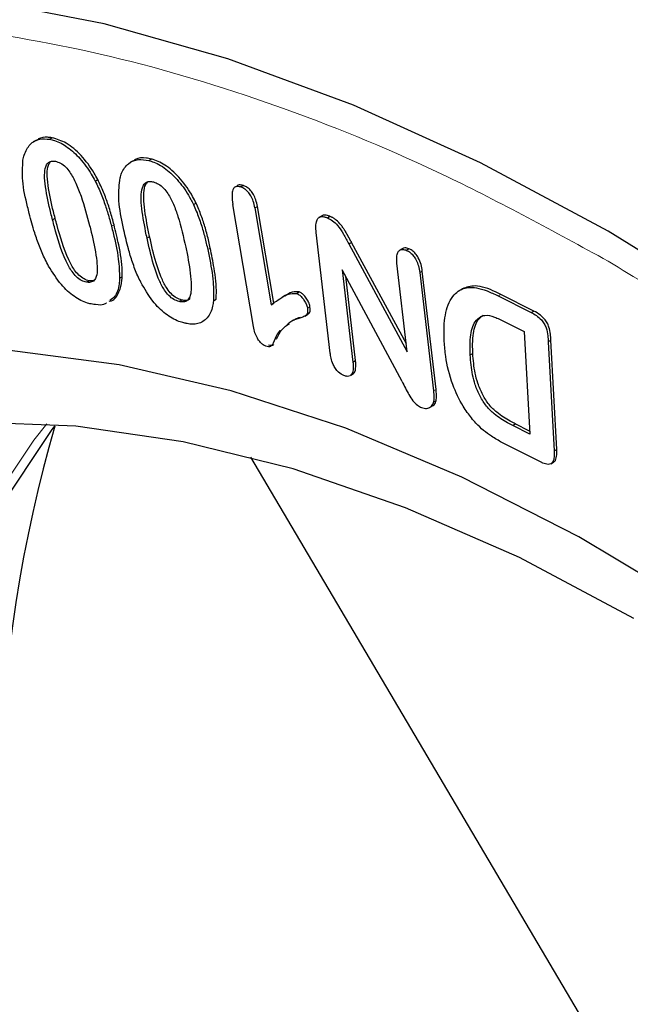
# Model space of a CAD drawing. Units: millimetres. Extents: x 0 to 420, y 0 to 297.
# Drawn here: x 96 to 99, y 57 to 62 of the extents above; entities that cross this region are included whole.
import ezdxf

# ---------------------------------------------------------------- set-up
doc = ezdxf.new("R2010")
doc.units = ezdxf.units.MM

msp = doc.modelspace()

# ---------------------------------------------------------------- linework, layer by layer
at = {"color": 7, "linetype": 'Continuous', "lineweight": 25}
for p, q in [((96.127, 61.5373), (96.1128, 61.5292)), ((96.2017, 61.5439), (96.2158, 61.5521)), ((96.2047, 61.4204), (96.1916, 61.4128)), ((96.6577, 61.427), (96.6435, 61.4189)), ((96.7422, 61.4281), (96.7563, 61.4363)), ((96.4501, 61.3164), (96.4643, 61.3246)), ((96.7299, 61.3082), (96.7239, 61.3047)), ((97.2438, 61.2839), (97.2579, 61.2921)), ((97.208, 61.2786), (97.2067, 61.2778)), ((96.9861, 61.1881), (97.0002, 61.1963)), ((97.3135, 60.5228), (97.2012, 61.1876)), ((97.3211, 61.1698), (97.3353, 61.1779)), ((97.3211, 61.1698), (97.4103, 60.6417)), ((97.4245, 60.6499), (97.3353, 61.1779)), ((97.684, 61.1248), (97.6699, 61.1166)), ((97.7164, 61.116), (97.7305, 61.1242)), ((97.7324, 60.3788), (97.6559, 61.0361)), ((97.8343, 60.9736), (97.8485, 60.9818)), ((97.8343, 60.9736), (98.1525, 60.3847)), ((98.1474, 60.4285), (97.8485, 60.9818)), ((98.1103, 60.9377), (98.1083, 60.9365)), ((98.1224, 60.9447), (98.1137, 60.9397)), ((98.1469, 60.9391), (98.161, 60.9473)), ((98.1525, 60.3847), (98.0961, 60.869)), ((98.1242, 60.2232), (97.7973, 60.8328)), ((97.7973, 60.8328), (97.856, 60.3291)), ((98.2201, 60.8168), (98.2342, 60.825)), ((98.2201, 60.8168), (98.2951, 60.172)), ((98.3092, 60.1801), (98.2342, 60.825)), ((96.4175, 60.7729), (96.4033, 60.7647)), ((96.5837, 60.7861), (96.5978, 60.7943)), ((97.8702, 60.3373), (97.8166, 60.7969)), ((97.5478, 60.7035), (97.5619, 60.7117)), ((98.4381, 60.7209), (98.4522, 60.729)), ((96.9222, 60.6675), (96.9081, 60.6594)), ((97.0955, 60.6638), (97.1096, 60.6719)), ((97.4103, 60.6417), (97.4245, 60.6499)), ((97.4861, 60.6919), (97.4719, 60.6838)), ((98.6481, 60.6899), (98.828, 60.5995)), ((98.8421, 60.6076), (98.6623, 60.698)), ((97.6077, 60.623), (97.6218, 60.6312)), ((98.828, 60.5995), (98.8421, 60.6076)), ((97.5942, 60.5802), (97.6083, 60.5884)), ((98.6835, 60.549), (98.7897, 60.4957)), ((98.7897, 60.4957), (98.8199, 59.9373)), ((98.9216, 60.4398), (98.9539, 59.845)), ((98.968, 59.8531), (98.9357, 60.448)), ((97.856, 60.3291), (97.8702, 60.3373)), ((98.4957, 60.3688), (98.5098, 60.377)), ((97.8445, 60.2584), (97.8586, 60.2666)), ((98.3096, 60.1185), (98.2955, 60.1103)), ((98.2735, 60.081), (98.2876, 60.0892)), ((98.7274, 59.9837), (98.7416, 59.9919)), ((98.8199, 59.9373), (98.7274, 59.9837)), ((98.8191, 59.953), (98.7416, 59.9919)), ((98.8782, 59.785), (98.6969, 59.8761)), ((98.9539, 59.845), (98.968, 59.8531)), ((99.6222, 55.8787), (97.2993, 59.8111)), ((98.9361, 59.7756), (98.9503, 59.7837))]:
    msp.add_line(p, q, dxfattribs=at)
at = {"color": 8, "linetype": 'Continuous', "lineweight": 18}
for p, q in [((96.2178, 61.105), (96.232, 61.1131)), ((96.5391, 61.0702), (96.5532, 61.0784)), ((96.733, 61.0051), (96.7471, 61.0133)), ((97.0641, 60.9423), (97.0783, 60.9505)), ((98.6481, 60.6899), (98.6623, 60.698)), ((98.9357, 60.448), (98.9216, 60.4398)), ((98.2951, 60.172), (98.3092, 60.1801))]:
    msp.add_line(p, q, dxfattribs=at)
at = {"color": 7, "linetype": 'Continuous', "lineweight": 25, "flags": 128}
for points in [[(103.3013, 57.6844), (102.6577, 58.3637), (101.9968, 58.9993), (101.3218, 59.5878), (100.6363, 60.1264), (99.9438, 60.6122), (99.2476, 61.0428), (98.5515, 61.4159), (97.8589, 61.7298), (97.1734, 61.9827), (96.4985, 62.1734), (95.8375, 62.3009), (95.194, 62.3646), (94.5711, 62.3641), (93.972, 62.2995), (93.3998, 62.1711), (92.8574, 61.9795)], [(102.8013, 56.3051), (102.2147, 56.9359), (101.6102, 57.5237), (100.9916, 58.0648), (100.3624, 58.5561), (99.7266, 58.9946), (99.0879, 59.3776), (98.4501, 59.7029), (97.8171, 59.9685), (97.1928, 60.1727), (96.5808, 60.3145), (95.9848, 60.3928), (95.4084, 60.4073), (94.8552, 60.3578), (94.3283, 60.2447), (93.8311, 60.0686), (93.3664, 59.8306), (92.9371, 59.5321), (92.5457, 59.175), (92.1947, 58.7613), (91.8861, 58.2935), (91.6217, 57.7746), (91.4032, 57.2075), (91.2319, 56.5957)], [(100.2111, 44.8921), (99.6389, 45.4767), (99.0864, 46.1028), (98.5575, 46.7663), (98.0557, 47.4628), (97.5842, 48.1876), (97.1463, 48.9359), (96.7447, 49.7028), (96.3823, 50.4831), (96.0614, 51.2717), (95.7842, 52.0633), (95.5524, 52.8525), (95.3677, 53.6343), (95.2313, 54.4033), (95.144, 55.1545), (95.1065, 55.8829), (95.119, 56.5836), (95.1815, 57.2519), (95.2934, 57.8834), (95.4541, 58.4739), (95.6625, 59.0194), (95.9172, 59.5165), (96.2165, 59.9616), (96.2308, 59.9801)], [(99.3881, 58.9316), (98.7637, 59.2634), (98.1432, 59.5357), (97.5306, 59.7468), (96.9297, 59.8954), (96.3443, 59.9805), (95.7783, 60.0016), (95.3023, 59.9675)]]:
    msp.add_lwpolyline(points, dxfattribs=at)
at = {"color": 8, "linetype": 'Continuous', "lineweight": 18, "flags": 128}
msp.add_lwpolyline([(96.1867, 59.9927), (96.1165, 59.9039), (95.8172, 59.4587), (95.5625, 58.9617), (95.3541, 58.4161), (95.1934, 57.8256), (95.0815, 57.1941), (95.019, 56.5258), (95.0065, 55.8252), (95.044, 55.0968), (95.1313, 54.3456), (95.2677, 53.5766), (95.4524, 52.7948), (95.6842, 52.0055), (95.9614, 51.214), (96.2823, 50.4254), (96.6447, 49.6451), (97.0463, 48.8782), (97.4842, 48.1298), (97.9557, 47.405), (98.4575, 46.7085), (98.9864, 46.045), (99.5389, 45.4189), (100.1111, 44.8344)], dxfattribs=at)
at = {"color": 7, "linetype": 'Continuous', "lineweight": 25}
msp.add_ellipse((104.2254, 52.6413), major_axis=(-5.9961, 10.1136), ratio=0.569485, start_param=0.487126, end_param=2.349663, dxfattribs=at)
for points, knots in [([(117.5598, 45.8529), (117.5425, 46.3805), (117.5079, 47.4376), (117.3098, 49.0974), (117.0089, 50.795), (116.5964, 52.5231), (116.0741, 54.2704), (115.4469, 56.0265), (114.7214, 57.7771), (113.9018, 59.5109), (112.9895, 61.2166), (111.9915, 62.8843), (110.9184, 64.4982), (109.779, 66.0445), (108.5786, 67.5117), (107.3258, 68.893), (106.0307, 70.1786), (104.7037, 71.3572), (103.3522, 72.4187), (101.9849, 73.3604), (100.6128, 74.1752), (99.2469, 74.8549), (97.8957, 75.3923), (96.5669, 75.7889), (95.2712, 76.0417), (94.0193, 76.1465), (92.82, 76.0992), (91.6788, 75.905), (90.605, 75.566), (89.6075, 75.0834), (88.6951, 74.4554), (87.8701, 73.6907), (87.142, 72.7938), (86.5223, 71.8111), (86.2032, 71.0697), (86.0504, 70.7148)], [0, 0, 0, 0, 0.030231, 0.06057, 0.090911, 0.121144, 0.151374, 0.181712, 0.212051, 0.242284, 0.272657, 0.303139, 0.333622, 0.363997, 0.394332, 0.424776, 0.45522, 0.485555, 0.515881, 0.546314, 0.576746, 0.60707, 0.637403, 0.667843, 0.698282, 0.728613, 0.75897, 0.789436, 0.819901, 0.850258, 0.880656, 0.911164, 0.941672, 0.972072, 1, 1, 1, 1]), ([(84.1671, 62.7326), (84.1626, 63.3136), (84.1835, 63.8752), (84.2733, 64.9618), (84.3423, 65.4867), (84.5278, 66.5003), (84.6444, 66.9889), (84.8205, 67.5764), (84.8573, 67.6928), (84.9339, 67.9231), (84.9738, 68.0372), (85.0977, 68.3744), (85.1859, 68.5926), (85.4668, 69.2274), (85.6759, 69.6242), (86.1367, 70.3669), (86.3883, 70.7127), (86.7977, 71.1929), (86.9395, 71.3465), (87.1605, 71.5672), (87.2355, 71.6391), (87.3883, 71.7796), (87.466, 71.8481), (87.8593, 72.1805), (88.1908, 72.4155), (88.8868, 72.8243), (89.2513, 72.9982), (90.0129, 73.2859), (90.4099, 73.3997), (91.0306, 73.5241), (91.242, 73.5579), (91.6688, 73.6092), (91.8847, 73.6269), (92.5394, 73.6562), (92.9853, 73.6442), (93.8964, 73.5573), (94.3615, 73.4823), (95.0735, 73.3224), (95.3132, 73.2612), (95.6764, 73.1573), (95.7983, 73.1206), (96.0421, 73.0435), (96.1641, 73.0031), (96.7745, 72.7919), (97.2645, 72.5936), (98.2475, 72.1395), (98.7406, 71.8837), (99.7298, 71.3136), (100.226, 70.9993), (100.8482, 70.569), (100.9727, 70.4811), (101.2205, 70.3026), (101.3439, 70.2119), (101.7131, 69.9353), (101.9575, 69.7449), (102.6858, 69.1565), (103.1649, 68.741), (104.1099, 67.8639), (104.5759, 67.4023), (105.2648, 66.674), (105.4928, 66.4251), (105.945, 65.9157), (106.1674, 65.6571), (106.8242, 64.8699), (107.2479, 64.33), (108.0677, 63.2205), (108.4638, 62.651), (109.037, 61.7742), (109.2246, 61.4782), (109.5006, 61.0285), (109.5918, 60.8776), (109.7722, 60.5739), (109.8616, 60.4208), (110.302, 59.6544), (110.6336, 59.036), (111.2575, 57.7893), (111.5498, 57.161), (112.0951, 55.8946), (112.3483, 55.2565), (112.6395, 54.4524), (112.6965, 54.2913), (112.8079, 53.9684), (112.8623, 53.8067), (113.0207, 53.3233), (113.1203, 53.0025), (113.4011, 52.0444), (113.5646, 51.4113), (113.8452, 50.1562), (113.9624, 49.5342), (114.1031, 48.6095), (114.1441, 48.3027), (114.2142, 47.6919), (114.2433, 47.3875), (114.3118, 46.4853), (114.3326, 45.8966), (114.3281, 45.321)], [0, 0, 0, 0, 0.03125, 0.03125, 0.0625, 0.0625, 0.09375, 0.09375, 0.101562, 0.101562, 0.109375, 0.109375, 0.125, 0.125, 0.15625, 0.15625, 0.1875, 0.1875, 0.203125, 0.203125, 0.210937, 0.210937, 0.21875, 0.21875, 0.25, 0.25, 0.28125, 0.28125, 0.3125, 0.3125, 0.328125, 0.328125, 0.34375, 0.34375, 0.375, 0.375, 0.40625, 0.40625, 0.421875, 0.421875, 0.429687, 0.429687, 0.4375, 0.4375, 0.46875, 0.46875, 0.5, 0.5, 0.53125, 0.53125, 0.539062, 0.539062, 0.546875, 0.546875, 0.5625, 0.5625, 0.59375, 0.59375, 0.625, 0.625, 0.640625, 0.640625, 0.65625, 0.65625, 0.6875, 0.6875, 0.71875, 0.71875, 0.734375, 0.734375, 0.742187, 0.742187, 0.75, 0.75, 0.78125, 0.78125, 0.8125, 0.8125, 0.84375, 0.84375, 0.851562, 0.851562, 0.859375, 0.859375, 0.875, 0.875, 0.90625, 0.90625, 0.9375, 0.9375, 0.953125, 0.953125, 0.96875, 0.96875, 1, 1, 1, 1]), ([(96.0567, 61.4302), (96.0588, 61.4396), (96.0663, 61.4735), (96.0926, 61.5196), (96.1424, 61.5487), (96.1833, 61.5454), (96.2017, 61.5439)], [0, 0, 0, 0, 0.120675, 0.433975, 0.744998, 1, 1, 1, 1]), ([(96.2158, 61.5521), (96.2071, 61.5531), (96.1807, 61.5562), (96.1488, 61.5535), (96.133, 61.5386), (96.1288, 61.5346)], [0, 0, 0, 0, 0.265823, 0.802672, 1, 1, 1, 1]), ([(96.2017, 61.5439), (96.2107, 61.542), (96.2424, 61.5351), (96.3002, 61.5044), (96.3704, 61.4397), (96.4195, 61.3725), (96.4433, 61.3289), (96.4501, 61.3164)], [0, 0, 0, 0, 0.103, 0.362501, 0.616268, 0.890618, 1, 1, 1, 1]), ([(96.4643, 61.3246), (96.4579, 61.3363), (96.4321, 61.3835), (96.3765, 61.4581), (96.294, 61.529), (96.2414, 61.5445), (96.2158, 61.5521)], [0, 0, 0, 0, 0.103132, 0.415668, 0.715074, 1, 1, 1, 1]), ([(96.0909, 61.1388), (96.0879, 61.1509), (96.0728, 61.2112), (96.0491, 61.3148), (96.0543, 61.3936), (96.0567, 61.4302)], [0, 0, 0, 0, 0.117903, 0.590874, 1, 1, 1, 1]), ([(96.2178, 61.105), (96.2148, 61.117), (96.1995, 61.1774), (96.1809, 61.2608), (96.1726, 61.346), (96.1775, 61.3907), (96.1911, 61.4163), (96.2103, 61.4262), (96.2259, 61.4247), (96.2333, 61.4239)], [0, 0, 0, 0, 0.089924, 0.450202, 0.623057, 0.755787, 0.839554, 0.923883, 1, 1, 1, 1]), ([(96.232, 61.1131), (96.2289, 61.1252), (96.2136, 61.1855), (96.1948, 61.2692), (96.1871, 61.3537), (96.1908, 61.3985), (96.2013, 61.4143), (96.2051, 61.4199)], [0, 0, 0, 0, 0.1085322, 0.5433614, 0.7519843, 0.9121803, 1, 1, 1, 1]), ([(96.2333, 61.4239), (96.2426, 61.4215), (96.2612, 61.4166), (96.2891, 61.3943), (96.3189, 61.3565), (96.3478, 61.3018), (96.3852, 61.2037), (96.4057, 61.1272), (96.4199, 61.0743)], [0, 0, 0, 0, 0.09185, 0.185049, 0.265307, 0.424021, 0.601767, 1, 1, 1, 1]), ([(96.586, 61.3331), (96.5887, 61.342), (96.5984, 61.3738), (96.6283, 61.415), (96.6811, 61.4382), (96.723, 61.4313), (96.7422, 61.4281)], [0, 0, 0, 0, 0.120932, 0.432721, 0.740496, 1, 1, 1, 1]), ([(96.7563, 61.4363), (96.7474, 61.4381), (96.7164, 61.4442), (96.6806, 61.4437), (96.6627, 61.4277), (96.6592, 61.4246)], [0, 0, 0, 0, 0.246007, 0.8549541, 1, 1, 1, 1]), ([(96.7422, 61.4281), (96.7514, 61.4254), (96.7848, 61.4156), (96.8451, 61.3791), (96.9158, 61.307), (96.9609, 61.2386), (96.9814, 61.1975), (96.9861, 61.1881)], [0, 0, 0, 0, 0.1032361, 0.3760534, 0.6438182, 0.9184943, 1, 1, 1, 1]), ([(97.0002, 61.1963), (96.9943, 61.2082), (96.971, 61.2544), (96.9191, 61.3294), (96.8424, 61.4005), (96.7867, 61.428), (96.7597, 61.4354), (96.7563, 61.4363)], [0, 0, 0, 0, 0.103265, 0.401581, 0.694955, 0.961492, 1, 1, 1, 1]), ([(96.4501, 61.3164), (96.456, 61.3045), (96.4736, 61.2687), (96.4973, 61.2092), (96.5206, 61.1388), (96.5329, 61.0931), (96.5391, 61.0702)], [0, 0, 0, 0, 0.147567, 0.443211, 0.720751, 1, 1, 1, 1]), ([(96.5532, 61.0784), (96.5501, 61.0905), (96.5405, 61.1267), (96.5222, 61.186), (96.4967, 61.2566), (96.4751, 61.3018), (96.4643, 61.3246)], [0, 0, 0, 0, 0.147543, 0.44286, 0.71951, 1, 1, 1, 1]), ([(96.6066, 61.0484), (96.6041, 61.0603), (96.5918, 61.12), (96.5728, 61.2221), (96.5818, 61.298), (96.586, 61.3331)], [0, 0, 0, 0, 0.118173, 0.592152, 1, 1, 1, 1]), ([(96.733, 61.0051), (96.7305, 61.017), (96.7181, 61.0768), (96.7033, 61.1587), (96.6996, 61.2422), (96.7074, 61.2854), (96.7241, 61.3084), (96.7445, 61.3156), (96.7605, 61.3128), (96.7682, 61.3114)], [0, 0, 0, 0, 0.089545, 0.448328, 0.616391, 0.757377, 0.840149, 0.92303, 1, 1, 1, 1]), ([(96.7471, 61.0133), (96.7446, 61.0252), (96.7322, 61.0849), (96.7172, 61.1672), (96.7141, 61.2498), (96.7203, 61.2926), (96.7324, 61.3062), (96.7361, 61.3104)], [0, 0, 0, 0, 0.109179, 0.546631, 0.751545, 0.923445, 1, 1, 1, 1]), ([(96.7682, 61.3114), (96.7775, 61.3083), (96.7964, 61.302), (96.8242, 61.2787), (96.8528, 61.2407), (96.8794, 61.1877), (96.9142, 61.089), (96.9315, 61.0117), (96.944, 60.9563)], [0, 0, 0, 0, 0.091477, 0.183893, 0.265532, 0.416625, 0.581814, 1, 1, 1, 1]), ([(97.2579, 61.2921), (97.2505, 61.2938), (97.2374, 61.2966), (97.2252, 61.2921), (97.2219, 61.2865), (97.2213, 61.2854)], [0, 0, 0, 0, 0.518436, 0.905649, 1, 1, 1, 1]), ([(97.3353, 61.1779), (97.3328, 61.19), (97.3284, 61.2115), (97.3151, 61.242), (97.2985, 61.2654), (97.28, 61.2822), (97.2662, 61.289), (97.2589, 61.2917), (97.2579, 61.2921)], [0, 0, 0, 0, 0.256605, 0.460421, 0.630314, 0.800559, 0.971909, 1, 1, 1, 1]), ([(97.2438, 61.2839), (97.2362, 61.2857), (97.223, 61.2888), (97.2083, 61.2815), (97.1988, 61.2662), (97.1948, 61.2345), (97.1988, 61.2058), (97.2012, 61.1876)], [0, 0, 0, 0, 0.182886, 0.319481, 0.456004, 0.656779, 1, 1, 1, 1]), ([(97.3211, 61.1698), (97.3186, 61.1818), (97.3142, 61.2034), (97.301, 61.2338), (97.2844, 61.2572), (97.2658, 61.274), (97.2521, 61.2808), (97.2448, 61.2836), (97.2438, 61.2839)], [0, 0, 0, 0, 0.256605, 0.460421, 0.630314, 0.800559, 0.971909, 1, 1, 1, 1]), ([(96.9861, 61.1881), (96.9915, 61.1761), (97.0077, 61.1399), (97.0287, 61.0802), (97.0487, 61.0102), (97.059, 60.965), (97.0641, 60.9423)], [0, 0, 0, 0, 0.147736, 0.443719, 0.721075, 1, 1, 1, 1]), ([(97.0783, 60.9505), (97.0756, 60.9625), (97.0677, 60.9984), (97.0522, 61.0573), (97.0299, 61.1277), (97.0102, 61.1733), (97.0002, 61.1963)], [0, 0, 0, 0, 0.147702, 0.443288, 0.719776, 1, 1, 1, 1]), ([(96.1963, 60.8531), (96.19, 60.8649), (96.1711, 60.9002), (96.1456, 60.9612), (96.1162, 61.045), (96.1003, 61.104), (96.0909, 61.1388)], [0, 0, 0, 0, 0.126933, 0.381486, 0.63559, 1, 1, 1, 1]), ([(97.7305, 61.1242), (97.7213, 61.1272), (97.7056, 61.1323), (97.6899, 61.1303), (97.6854, 61.1251), (97.6845, 61.1241)], [0, 0, 0, 0, 0.538986, 0.913209, 1, 1, 1, 1]), ([(96.4033, 60.7647), (96.3941, 60.7671), (96.3756, 60.772), (96.3472, 60.7929), (96.3176, 60.8292), (96.2688, 60.9207), (96.241, 61.0172), (96.2212, 61.092), (96.2178, 61.105)], [0, 0, 0, 0, 0.093549, 0.188033, 0.273243, 0.423883, 0.900641, 1, 1, 1, 1]), ([(96.4175, 60.7729), (96.4082, 60.7753), (96.3897, 60.7801), (96.3614, 60.801), (96.3317, 60.8374), (96.2829, 60.9288), (96.2552, 61.0254), (96.2354, 61.1002), (96.232, 61.1131)], [0, 0, 0, 0, 0.093549, 0.188033, 0.273243, 0.423883, 0.900641, 1, 1, 1, 1]), ([(96.5978, 60.7943), (96.5979, 60.8051), (96.5982, 60.8597), (96.5829, 60.9561), (96.5622, 61.0415), (96.5532, 61.0784)], [0, 0, 0, 0, 0.123456, 0.621014, 1, 1, 1, 1]), ([(97.6559, 61.0361), (97.6548, 61.0476), (97.6527, 61.0707), (97.6565, 61.0984), (97.6671, 61.1166), (97.6825, 61.1237), (97.6998, 61.122), (97.7113, 61.1179), (97.7164, 61.116)], [0, 0, 0, 0, 0.213111, 0.428104, 0.582006, 0.736572, 0.882383, 1, 1, 1, 1]), ([(97.7164, 61.116), (97.7259, 61.1115), (97.745, 61.1022), (97.777, 61.0712), (97.806, 61.026), (97.8248, 60.9913), (97.8343, 60.9736)], [0, 0, 0, 0, 0.20142, 0.404811, 0.697237, 1, 1, 1, 1]), ([(97.8485, 60.9818), (97.8477, 60.9833), (97.8461, 60.9862), (97.844, 60.9898), (97.8424, 60.9927), (97.8408, 60.9956), (97.8392, 60.9986), (97.8372, 61.0022), (97.8356, 61.0051), (97.8339, 61.008), (97.8323, 61.0109), (97.8307, 61.0139), (97.8291, 61.0168), (97.8275, 61.0197), (97.8259, 61.0226), (97.8242, 61.0255), (97.8226, 61.0284), (97.8209, 61.0313), (97.8193, 61.0342), (97.8176, 61.0371), (97.8159, 61.0399), (97.8142, 61.0428), (97.8124, 61.0456), (97.8107, 61.0485), (97.8075, 61.0534), (97.8016, 61.0624), (97.788, 61.0813), (97.7699, 61.1004), (97.7544, 61.1118), (97.7477, 61.1158), (97.7447, 61.1174), (97.7422, 61.1187), (97.738, 61.1208), (97.7343, 61.1225), (97.7312, 61.1239), (97.7305, 61.1242)], [0, 0, 0, 0, 0.025025, 0.050049, 0.062561, 0.075074, 0.100098, 0.11261, 0.137635, 0.150147, 0.162659, 0.187684, 0.200196, 0.212708, 0.237733, 0.250245, 0.262758, 0.287783, 0.300295, 0.312807, 0.337832, 0.350345, 0.362857, 0.387883, 0.400396, 0.450459, 0.550709, 0.753468, 0.856726, 0.882454, 0.895315, 0.92104, 0.933901, 0.985351, 1, 1, 1, 1]), ([(96.4199, 61.0743), (96.4229, 61.0622), (96.438, 61.0018), (96.4551, 60.9215), (96.4628, 60.8406), (96.4596, 60.7982), (96.446, 60.7733), (96.4269, 60.7625), (96.411, 60.764), (96.4033, 60.7647)], [0, 0, 0, 0, 0.092289, 0.462255, 0.616813, 0.744617, 0.831734, 0.919228, 1, 1, 1, 1]), ([(96.5391, 61.0702), (96.5421, 61.0582), (96.5571, 60.9978), (96.5791, 60.8999), (96.5823, 60.8206), (96.5837, 60.7861)], [0, 0, 0, 0, 0.123451, 0.618185, 1, 1, 1, 1]), ([(96.6995, 60.7643), (96.6937, 60.7762), (96.6761, 60.8121), (96.653, 60.8733), (96.6276, 60.9565), (96.6144, 61.0145), (96.6066, 61.0484)], [0, 0, 0, 0, 0.127657, 0.383768, 0.639385, 1, 1, 1, 1]), ([(96.9081, 60.6594), (96.8988, 60.6624), (96.88, 60.6684), (96.8517, 60.6907), (96.8229, 60.7274), (96.7933, 60.7857), (96.7608, 60.8819), (96.7437, 60.9575), (96.733, 61.0051)], [0, 0, 0, 0, 0.092809, 0.18668, 0.273396, 0.418108, 0.633408, 1, 1, 1, 1]), ([(96.9222, 60.6675), (96.9129, 60.6705), (96.8942, 60.6765), (96.8659, 60.6988), (96.8371, 60.7356), (96.8075, 60.7939), (96.7749, 60.89), (96.7579, 60.9656), (96.7471, 61.0133)], [0, 0, 0, 0, 0.092809, 0.18668, 0.273396, 0.418108, 0.633408, 1, 1, 1, 1]), ([(96.944, 60.9563), (96.9465, 60.9444), (96.9589, 60.8846), (96.9723, 60.8052), (96.9753, 60.7264), (96.9693, 60.6859), (96.9535, 60.6636), (96.9329, 60.655), (96.9162, 60.6579), (96.9081, 60.6594)], [0, 0, 0, 0, 0.091868, 0.460153, 0.615211, 0.741879, 0.82905, 0.916385, 1, 1, 1, 1]), ([(97.0641, 60.9423), (97.0666, 60.9304), (97.0791, 60.8706), (97.0965, 60.7741), (97.0958, 60.6972), (97.0955, 60.6638)], [0, 0, 0, 0, 0.123692, 0.619361, 1, 1, 1, 1]), ([(97.1096, 60.6719), (97.1103, 60.6825), (97.1134, 60.7353), (97.1022, 60.8299), (97.0855, 60.9141), (97.0783, 60.9505)], [0, 0, 0, 0, 0.123722, 0.621868, 1, 1, 1, 1]), ([(98.0961, 60.869), (98.0951, 60.8804), (98.0934, 60.9014), (98.0987, 60.9262), (98.1106, 60.9404), (98.127, 60.9456), (98.1403, 60.9413), (98.1469, 60.9391)], [0, 0, 0, 0, 0.251949, 0.463054, 0.642128, 0.821935, 1, 1, 1, 1]), ([(98.161, 60.9473), (98.1537, 60.9495), (98.1402, 60.9534), (98.1273, 60.9502), (98.1234, 60.945), (98.1228, 60.9442)], [0, 0, 0, 0, 0.500992, 0.921122, 1, 1, 1, 1]), ([(98.1469, 60.9391), (98.1545, 60.9353), (98.1684, 60.9284), (98.1872, 60.9082), (98.2028, 60.8835), (98.2149, 60.8516), (98.2182, 60.8291), (98.2201, 60.8168)], [0, 0, 0, 0, 0.199597, 0.362246, 0.524297, 0.739978, 1, 1, 1, 1]), ([(98.2342, 60.825), (98.2325, 60.8368), (98.229, 60.8604), (98.2159, 60.8944), (98.1977, 60.9211), (98.1792, 60.9386), (98.1669, 60.9445), (98.161, 60.9473)], [0, 0, 0, 0, 0.24968, 0.502525, 0.67407, 0.846106, 1, 1, 1, 1]), ([(96.4354, 60.6446), (96.4264, 60.6465), (96.394, 60.6534), (96.335, 60.6827), (96.2583, 60.753), (96.2183, 60.8177), (96.1963, 60.8531)], [0, 0, 0, 0, 0.108276, 0.389376, 0.664961, 1, 1, 1, 1]), ([(96.4479, 60.7772), (96.4452, 60.7755), (96.4369, 60.77), (96.4254, 60.7717), (96.4175, 60.7729)], [0, 0, 0, 0, 0.3161875, 1, 1, 1, 1]), ([(96.5261, 60.6611), (96.5305, 60.6619), (96.5557, 60.6663), (96.582, 60.707), (96.5955, 60.7575), (96.5974, 60.7881), (96.5978, 60.7943)], [0, 0, 0, 0, 0.090158, 0.521844, 0.90272, 1, 1, 1, 1]), ([(96.5837, 60.7861), (96.5828, 60.7758), (96.5797, 60.7376), (96.5668, 60.6889), (96.5401, 60.672), (96.5311, 60.6662)], [0, 0, 0, 0, 0.197198, 0.728923, 1, 1, 1, 1]), ([(96.9344, 60.5426), (96.9253, 60.5452), (96.8924, 60.5547), (96.8328, 60.588), (96.7577, 60.6628), (96.7199, 60.7287), (96.6995, 60.7643)], [0, 0, 0, 0, 0.108393, 0.390092, 0.670079, 1, 1, 1, 1]), ([(97.4103, 60.6417), (97.4165, 60.6464), (97.435, 60.6604), (97.4656, 60.6804), (97.5027, 60.7024), (97.5326, 60.7032), (97.5478, 60.7035)], [0, 0, 0, 0, 0.152601, 0.457903, 0.724629, 1, 1, 1, 1]), ([(97.5619, 60.7117), (97.5531, 60.7124), (97.5277, 60.7145), (97.5043, 60.7025), (97.4891, 60.6932), (97.4863, 60.6915)], [0, 0, 0, 0, 0.302652, 0.874331, 1, 1, 1, 1]), ([(97.5478, 60.7035), (97.5538, 60.7008), (97.5657, 60.6954), (97.5824, 60.6775), (97.5957, 60.6578), (97.6044, 60.6387), (97.6068, 60.6275), (97.6077, 60.623)], [0, 0, 0, 0, 0.227446, 0.444879, 0.667378, 0.865303, 1, 1, 1, 1]), ([(97.6218, 60.6312), (97.6197, 60.6395), (97.6157, 60.6558), (97.6015, 60.6793), (97.5859, 60.6976), (97.5719, 60.7079), (97.5644, 60.7107), (97.5619, 60.7117)], [0, 0, 0, 0, 0.24441, 0.476711, 0.713505, 0.902962, 1, 1, 1, 1]), ([(98.3541, 60.4411), (98.3536, 60.4523), (98.3513, 60.5083), (98.3571, 60.6045), (98.3919, 60.6866), (98.4277, 60.7131), (98.4381, 60.7209)], [0, 0, 0, 0, 0.092853, 0.466681, 0.844753, 1, 1, 1, 1]), ([(98.4381, 60.7209), (98.445, 60.7242), (98.4714, 60.7371), (98.5222, 60.7383), (98.5874, 60.7189), (98.6277, 60.6996), (98.6481, 60.6899)], [0, 0, 0, 0, 0.123557, 0.470596, 0.73224, 1, 1, 1, 1]), ([(98.6623, 60.698), (98.6529, 60.7026), (98.6056, 60.7258), (98.5278, 60.7546), (98.4749, 60.7367), (98.4522, 60.729)], [0, 0, 0, 0, 0.123802, 0.623653, 1, 1, 1, 1]), ([(96.512, 60.6513), (96.5106, 60.6502), (96.4954, 60.6376), (96.4664, 60.6402), (96.4408, 60.6439), (96.4354, 60.6446)], [0, 0, 0, 0, 0.074246, 0.803479, 1, 1, 1, 1]), ([(96.968, 60.6757), (96.9675, 60.675), (96.9626, 60.6678), (96.9466, 60.6637), (96.9302, 60.6663), (96.9222, 60.6675)], [0, 0, 0, 0, 0.054643, 0.537609, 1, 1, 1, 1]), ([(97.0955, 60.6638), (97.0941, 60.6538), (97.089, 60.6174), (97.0657, 60.5661), (97.0148, 60.5345), (96.9668, 60.5353), (96.9402, 60.5413), (96.9344, 60.5426)], [0, 0, 0, 0, 0.108411, 0.395763, 0.680658, 0.930794, 1, 1, 1, 1]), ([(97.6077, 60.623), (97.6086, 60.6155), (97.61, 60.6031), (97.6062, 60.5892), (97.5953, 60.5794), (97.5774, 60.5726), (97.5623, 60.5677), (97.5547, 60.5653)], [0, 0, 0, 0, 0.182403, 0.302339, 0.422335, 0.709854, 1, 1, 1, 1]), ([(97.608, 60.589), (97.61, 60.5898), (97.6154, 60.592), (97.6218, 60.6), (97.624, 60.6146), (97.6225, 60.6257), (97.6218, 60.6312)], [0, 0, 0, 0, 0.1592661, 0.4420597, 0.7260788, 1, 1, 1, 1]), ([(98.828, 60.5995), (98.8374, 60.5944), (98.8564, 60.5841), (98.8813, 60.5636), (98.8998, 60.5391), (98.9136, 60.5087), (98.919, 60.475), (98.9208, 60.4507), (98.9216, 60.4398)], [0, 0, 0, 0, 0.183846, 0.369324, 0.486395, 0.603919, 0.823246, 1, 1, 1, 1]), ([(98.9357, 60.448), (98.9349, 60.4593), (98.9332, 60.4825), (98.928, 60.5146), (98.9161, 60.5434), (98.9, 60.5665), (98.8746, 60.5899), (98.8545, 60.6009), (98.8421, 60.6076)], [0, 0, 0, 0, 0.183619, 0.377429, 0.493677, 0.610077, 0.759875, 1, 1, 1, 1]), ([(97.5547, 60.5653), (97.5471, 60.563), (97.524, 60.5562), (97.5062, 60.5399), (97.4942, 60.5289)], [0, 0, 0, 0, 0.3259784, 1, 1, 1, 1]), ([(97.5316, 60.5562), (97.5343, 60.5586), (97.5449, 60.5677), (97.5586, 60.571), (97.5688, 60.5734)], [0, 0, 0, 0, 0.262214, 1, 1, 1, 1]), ([(98.4957, 60.3688), (98.4952, 60.38), (98.4939, 60.4134), (98.4965, 60.4787), (98.5121, 60.5456), (98.5422, 60.5689), (98.5528, 60.5771)], [0, 0, 0, 0, 0.126922, 0.381347, 0.78128, 1, 1, 1, 1]), ([(98.5098, 60.377), (98.5094, 60.3881), (98.5081, 60.4216), (98.5106, 60.4868), (98.5262, 60.5538), (98.5563, 60.577), (98.567, 60.5853)], [0, 0, 0, 0, 0.126922, 0.381347, 0.78128, 1, 1, 1, 1]), ([(98.5528, 60.5771), (98.5601, 60.58), (98.5816, 60.5884), (98.6279, 60.577), (98.6648, 60.5584), (98.6835, 60.549)], [0, 0, 0, 0, 0.203424, 0.597456, 1, 1, 1, 1]), ([(97.3818, 60.416), (97.3753, 60.4188), (97.3635, 60.4239), (97.3471, 60.4403), (97.3326, 60.4619), (97.32, 60.4905), (97.3158, 60.5116), (97.3135, 60.5228)], [0, 0, 0, 0, 0.191153, 0.348369, 0.505009, 0.737126, 1, 1, 1, 1]), ([(97.4573, 60.5014), (97.4478, 60.4883), (97.4288, 60.4621), (97.4193, 60.4152), (97.395, 60.412), (97.3863, 60.4146), (97.3818, 60.416)], [0, 0, 0, 0, 0.404932, 0.809218, 0.901001, 1, 1, 1, 1]), ([(97.4398, 60.4547), (97.4486, 60.4737), (97.4653, 60.5101), (97.495, 60.5293), (97.5092, 60.5385)], [0, 0, 0, 0, 0.523967, 1, 1, 1, 1]), ([(98.4798, 60.0549), (98.4724, 60.0659), (98.4407, 60.1134), (98.3912, 60.2181), (98.3621, 60.3395), (98.3562, 60.4145), (98.3541, 60.4411)], [0, 0, 0, 0, 0.091772, 0.394048, 0.784966, 1, 1, 1, 1]), ([(97.3959, 60.4242), (97.401, 60.4227), (97.4092, 60.4204), (97.4195, 60.421), (97.4229, 60.425), (97.4245, 60.427)], [0, 0, 0, 0, 0.4634092, 0.741613, 1, 1, 1, 1]), ([(97.8063, 60.2561), (97.7966, 60.2612), (97.7805, 60.2697), (97.7605, 60.2933), (97.7458, 60.3197), (97.7366, 60.3493), (97.7338, 60.3694), (97.7324, 60.3788)], [0, 0, 0, 0, 0.2499756, 0.4120856, 0.5740113, 0.8025373, 1, 1, 1, 1]), ([(97.856, 60.3291), (97.857, 60.3177), (97.8589, 60.2947), (97.8539, 60.2681), (97.8411, 60.254), (97.8253, 60.2498), (97.8127, 60.2539), (97.8063, 60.2561)], [0, 0, 0, 0, 0.2482513, 0.4993552, 0.6645025, 0.8300932, 1, 1, 1, 1]), ([(97.8582, 60.2671), (97.861, 60.27), (97.8676, 60.2767), (97.8728, 60.3006), (97.8712, 60.3228), (97.8702, 60.3373)], [0, 0, 0, 0, 0.205549, 0.482783, 1, 1, 1, 1]), ([(98.7274, 59.9837), (98.718, 59.9886), (98.6843, 60.0063), (98.6352, 60.0371), (98.5826, 60.0874), (98.5475, 60.1441), (98.5143, 60.2215), (98.5006, 60.2984), (98.4969, 60.3506), (98.4957, 60.3688)], [0, 0, 0, 0, 0.076249, 0.273217, 0.394097, 0.515166, 0.647099, 0.877258, 1, 1, 1, 1]), ([(98.7416, 59.9919), (98.7321, 59.9968), (98.6984, 60.0145), (98.6493, 60.0452), (98.5968, 60.0956), (98.5616, 60.1523), (98.5285, 60.2297), (98.5148, 60.3066), (98.5111, 60.3588), (98.5098, 60.377)], [0, 0, 0, 0, 0.076249, 0.273217, 0.394097, 0.515166, 0.647099, 0.877258, 1, 1, 1, 1]), ([(98.1242, 60.2232), (98.1303, 60.2114), (98.1484, 60.1759), (98.1725, 60.128), (98.2067, 60.0931), (98.2231, 60.0853), (98.2308, 60.0816)], [0, 0, 0, 0, 0.210928, 0.635192, 0.826904, 1, 1, 1, 1]), ([(98.2951, 60.172), (98.2957, 60.1662), (98.2968, 60.1547), (98.2981, 60.1335), (98.2965, 60.1194), (98.2955, 60.1103)], [0, 0, 0, 0, 0.264984, 0.530125, 1, 1, 1, 1]), ([(98.3096, 60.1185), (98.3104, 60.1234), (98.312, 60.1333), (98.3117, 60.1541), (98.3102, 60.17), (98.3092, 60.1801)], [0, 0, 0, 0, 0.265009, 0.530219, 1, 1, 1, 1]), ([(98.2869, 60.0906), (98.2894, 60.0914), (98.2993, 60.0945), (98.3059, 60.1065), (98.3091, 60.1169), (98.3096, 60.1185)], [0, 0, 0, 0, 0.218169, 0.877677, 1, 1, 1, 1]), ([(98.2308, 60.0816), (98.2402, 60.079), (98.2589, 60.0737), (98.281, 60.0833), (98.2917, 60.0982), (98.295, 60.1087), (98.2955, 60.1103)], [0, 0, 0, 0, 0.314632, 0.631115, 0.942285, 1, 1, 1, 1]), ([(98.6969, 59.8761), (98.6875, 59.881), (98.6592, 59.8957), (98.602, 59.9298), (98.535, 59.9816), (98.4951, 60.0345), (98.4798, 60.0549)], [0, 0, 0, 0, 0.124852, 0.374892, 0.759019, 1, 1, 1, 1]), ([(98.9539, 59.845), (98.9542, 59.8339), (98.9547, 59.8117), (98.9485, 59.7866), (98.9357, 59.7736), (98.9173, 59.7705), (98.8973, 59.7759), (98.883, 59.7827), (98.8782, 59.785)], [0, 0, 0, 0, 0.208668, 0.419572, 0.550455, 0.68105, 0.894887, 1, 1, 1, 1]), ([(98.9497, 59.7846), (98.9516, 59.7854), (98.9579, 59.7881), (98.9654, 59.8042), (98.9689, 59.8273), (98.9683, 59.8463), (98.968, 59.8531)], [0, 0, 0, 0, 0.100915, 0.339206, 0.762315, 1, 1, 1, 1])]:
    msp.add_open_spline(points, degree=3, knots=knots, dxfattribs=at)
at = {"color": 8, "linetype": 'Continuous', "lineweight": 18}
for points, knots in [([(99.2476, 38.6695), (98.9543, 38.8478), (98.3678, 39.2042), (97.4779, 39.8654), (96.5861, 40.6211), (95.6924, 41.4895), (94.8187, 42.4528), (93.9732, 43.5105), (93.1741, 44.6453), (92.4355, 45.8407), (91.7695, 47.0781), (91.1864, 48.3375), (90.6931, 49.5986), (90.2956, 50.8369), (89.9907, 52.0449), (89.7808, 53.1959), (89.6577, 54.2946), (89.6176, 55.3337), (89.6576, 56.3267), (89.7808, 57.2832), (89.9907, 58.1919), (90.2955, 59.0479), (90.6931, 59.8273), (91.1864, 60.5189), (91.7695, 61.1049), (92.4355, 61.5735), (93.1741, 61.9161), (93.9732, 62.1282), (94.8187, 62.2098), (95.6924, 62.1643), (96.586, 62.0009), (97.4778, 61.7269), (98.3678, 61.3607), (98.9543, 61.0399), (99.2476, 60.8795)], [0, 0, 0, 0, 0.029124, 0.058248, 0.08912, 0.119994, 0.151902, 0.184313, 0.217069, 0.25, 0.282931, 0.315687, 0.348098, 0.380006, 0.410878, 0.441752, 0.470875, 0.5, 0.529123, 0.558248, 0.58912, 0.619994, 0.651902, 0.684313, 0.717069, 0.75, 0.782931, 0.815687, 0.848098, 0.880006, 0.910878, 0.941752, 0.970875, 1, 1, 1, 1]), ([(99.2476, 60.8795), (99.5409, 60.7013), (100.1275, 60.3448), (101.0174, 59.6836), (101.9092, 58.9279), (102.8029, 58.0595), (103.6765, 57.0962), (104.522, 56.0385), (105.3211, 54.9037), (106.0598, 53.7083), (106.7257, 52.4709), (107.3089, 51.2115), (107.8022, 49.9504), (108.1997, 48.7121), (108.5045, 47.5041), (108.7144, 46.3531), (108.8376, 45.2544), (108.8776, 44.2153), (108.8376, 43.2223), (108.7144, 42.2658), (108.5045, 41.3571), (108.1997, 40.5011), (107.8022, 39.7217), (107.3089, 39.0301), (106.7257, 38.4441), (106.0598, 37.9755), (105.3211, 37.6329), (104.522, 37.4208), (103.6765, 37.3392), (102.8029, 37.3847), (101.9092, 37.5482), (101.0174, 37.8221), (100.1275, 38.1883), (99.5409, 38.5091), (99.2476, 38.6695)], [0, 0, 0, 0, 0.0291236, 0.0582485, 0.08912, 0.1199941, 0.1519015, 0.1843128, 0.2170688, 0.25, 0.2829312, 0.3156872, 0.3480985, 0.3800059, 0.4108775, 0.4417515, 0.4708745, 0.5, 0.529123, 0.5582485, 0.58912, 0.6199941, 0.6519015, 0.6843128, 0.7170688, 0.75, 0.7829312, 0.8156872, 0.8480985, 0.8800059, 0.9108775, 0.9417515, 0.9708751, 1, 1, 1, 1]), ([(100.1669, 40.9558), (99.9199, 41.1058), (99.4261, 41.4059), (98.6769, 41.9626), (97.9261, 42.5988), (97.1717, 43.3319), (96.4361, 44.143), (95.7246, 45.0339), (95.0535, 45.9868), (94.4316, 46.9932), (93.871, 48.035), (93.3813, 49.0926), (92.9655, 50.1543), (92.5946, 51.3092), (92.2985, 52.5385), (92.1112, 53.8036), (92.0554, 54.893), (92.0931, 55.8214), (92.1962, 56.6273), (92.3751, 57.3899), (92.5937, 58.033), (92.782, 58.3808), (92.8576, 58.5206)], [0, 0, 0, 0, 0.045455, 0.090912, 0.139095, 0.187283, 0.237474, 0.28767, 0.338794, 0.390192, 0.44159, 0.492714, 0.542906, 0.593101, 0.657304, 0.719755, 0.78033, 0.825784, 0.871242, 0.919425, 0.967613, 1, 1, 1, 1]), ([(101.4396, 41.6905), (101.1927, 41.8406), (100.6989, 42.1406), (99.9497, 42.6973), (99.1988, 43.3336), (98.4445, 44.0666), (97.7089, 44.8778), (96.9974, 45.7687), (96.3263, 46.7216), (95.7044, 47.728), (95.1438, 48.7698), (94.6541, 49.8273), (94.2383, 50.8891), (93.8674, 52.044), (93.5713, 53.2733), (93.3842, 54.5382), (93.3278, 55.6282), (93.367, 56.5551), (93.4573, 57.3064), (93.5693, 57.749), (93.6203, 57.9504)], [0, 0, 0, 0, 0.049994, 0.09999, 0.152985, 0.205984, 0.261187, 0.316396, 0.372625, 0.429156, 0.485686, 0.541916, 0.597119, 0.652327, 0.722941, 0.791628, 0.858252, 0.908245, 0.958243, 1, 1, 1, 1])]:
    msp.add_open_spline(points, degree=3, knots=knots, dxfattribs=at)

doc.saveas('drawing.dxf')
